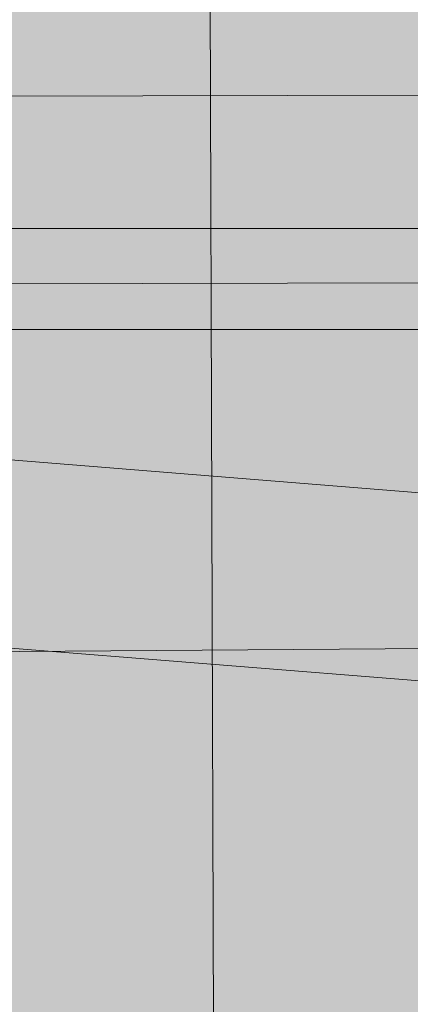
# Model space of a CAD drawing. Units: inches. Extents: x -81 to 106, y -40 to 43.
# Drawn here: x 16 to 19, y -13 to -5 of the extents above; entities that cross this region are included whole.
import ezdxf

# ---------------------------------------------------------------- set-up
doc = ezdxf.new("R2010")
doc.units = ezdxf.units.IN
doc.header["$MEASUREMENT"] = 0
for name, color, linetype, lineweight in [('CONTOUR', 254, 'Continuous', 0), ('Gride', 21, 'Continuous', 0), ('line', 28, 'Continuous', 15), ('Open Space', 61, 'Continuous', 20), ('Road Hatch', 9, 'Continuous', 0)]:
    doc.layers.add(name, color=color, linetype=linetype, lineweight=lineweight)
doc.layers.add('Road Side', color=9, linetype='Continuous')

msp = doc.modelspace()

# ---------------------------------------------------------------- hatches: boundary and pattern name
at = {"layer": 'Open Space'}
msp.add_hatch(color=256, dxfattribs=at).paths.add_polyline_path([(61.2524, -1.4088), (60.6829, -1.4106), (56.6809, -1.4233), (56.6999, -7.4295), (-0.8753, -7.5597), (48.5779, -11.528), (48.5779, -16.938), (61.4716, -16.938)])
at = {"layer": 'Road Hatch'}
msp.add_hatch(color=256, dxfattribs=at).paths.add_polyline_path([(56.6857, -2.9295), (-0.8827, -3.0597, 0.728075), (-1.199, -12.0497), (42.8491, -15.5843, -0.390951), (44.0764, -16.914), (44.0764, -16.938), (47.0779, -16.938), (47.0779, -15.0519), (47.0779, -14.1437, 0.390951), (45.8506, -12.814), (-0.4579, -9.0981, -0.597926), (-0.3556, -6.0586), (56.6952, -5.9295)])
at = {"layer": 'Road Side'}
h = msp.add_hatch(dxfattribs=at)
h.set_pattern_fill('DOTS', color=256, scale=7, style=0)
h.paths.add_polyline_path([(56.6809, -1.4233), (40.673, -1.4739), (37.8029, -1.472), (17.793, -1.5353), (17.7929, -1.5175), (-1.0789, -1.5602, 0.75525), (-1.5059, -13.5299), (40.9668, -16.938), (44.0762, -16.938, 0.396158), (42.8491, -15.5843), (-1.199, -12.0497, -0.728075), (-0.8827, -3.0597), (56.6857, -2.9295)])
h.paths.add_polyline_path([(48.5779, -11.528), (-0.8753, -7.5597), (56.6999, -7.4295), (56.6952, -5.9295), (-0.3556, -6.0586, 0.597926), (-0.4579, -9.0981), (45.8506, -12.814, -0.390951), (47.0779, -14.1437), (47.0779, -16.938), (48.5779, -16.938)])
h.paths.add_polyline_path([(44.0764, -16.938), (40.9668, -16.938), (42.5764, -17.0672), (42.5764, -20.3017), (44.0764, -20.371)])
h.paths.add_polyline_path([(48.5779, -16.938), (47.0779, -16.938), (47.0779, -20.2527), (48.5779, -20.1938)])

# ---------------------------------------------------------------- linework, layer by layer
at = {"layer": 'CONTOUR'}
for points in [[(9.3613, -6.7785), (10.6917, -6.8993), (14.5015, -7.0806), (19.7626, -7.0806), (24.8424, -7.0806), (25.9914, -7.3827), (29.015, -8.289), (31.313, -8.4098), (33.4295, -8.2286), (44.9285, -7.3827), (49.2826, -7.2618), (51.8224, -7.0202), (54.3623, -6.2951), (57.2045, -5.9326), (58.3535, -5.5701), (60.0468, -3.9387), (62.1028, -2.9116), (62.7681, -2.549)], [(8.6277, -10.0098), (12.2561, -10.4931), (20.299, -10.4327), (25.3788, -10.3119), (26.2859, -10.5535), (27.4348, -10.9765), (28.4629, -11.5203), (35.1754, -11.7015), (40.5575, -11.0973), (47.2029, -11.2182), (51.4965, -11.7619), (53.4921, -11.4598), (57.3019, -11.3994), (60.0232, -11.5203), (61.8978, -11.3994), (62.9259, -11.0973)]]:
    msp.add_lwpolyline(points, dxfattribs=at)
at = {"layer": 'Gride'}
for p, q in [((17.9142, -39.8209), (17.6519, 43.0313)), ((-17.4558, -7.8635), (69.8263, -7.9227))]:
    msp.add_line(p, q, dxfattribs=at)
at = {"layer": 'line'}
for p, q in [((-0.3556, -6.0586), (56.6952, -5.9295)), ((-0.8753, -7.5597), (56.6999, -7.4295)), ((-0.8753, -7.5597), (48.5779, -11.528)), ((-0.4579, -9.0981), (45.8506, -12.814))]:
    msp.add_line(p, q, dxfattribs=at)

doc.saveas('drawing.dxf')
